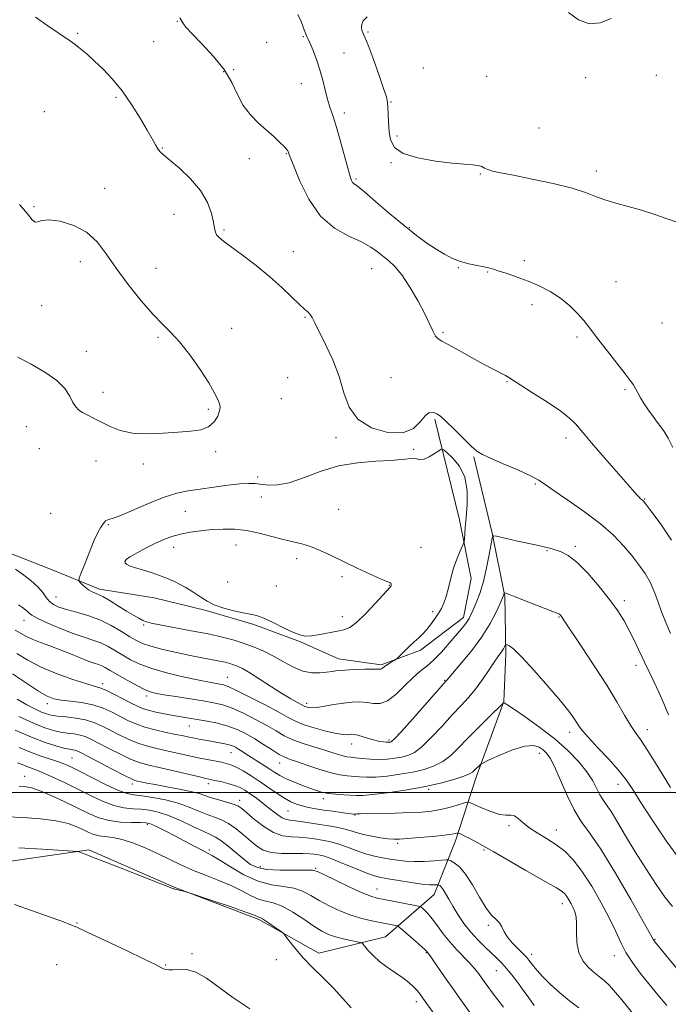
# Model space of a CAD drawing. Extents: x 2054800 to 2057700, y 357300 to 360200.
# Drawn here: x 2056133 to 2056357, y 357927 to 358267 of the extents above; entities that cross this region are included whole.
import ezdxf

# ---------------------------------------------------------------- set-up
doc = ezdxf.new("R2010")
doc.units = 0
doc.header["$MEASUREMENT"] = 0
for name, color, linetype, lineweight in [('32000', 7, 'Continuous', 0), ('DTM HARD BREAKLINE', 7, 'Continuous', 0), ('DTM SPOT ELEVATION', 2, 'Continuous', 13), ('INDEX CONTOUR', 41, 'Continuous', 13), ('INTERMEDIATE CONTOUR', 44, 'Continuous', 0)]:
    doc.layers.add(name, color=color, linetype=linetype, lineweight=lineweight)

msp = doc.modelspace()

# ---------------------------------------------------------------- linework, layer by layer
at = {"layer": '32000', "flags": 128}
msp.add_lwpolyline([(2055000, 358000), (2057500, 358000)], dxfattribs=at)
at = {"layer": 'DTM HARD BREAKLINE'}
for points in [[(2056129.35, 358082.79, 970.67), (2056144.58, 358076.84, 971.53), (2056160.9, 358070.11, 972.39), (2056179.72, 358067.16, 973.49), (2056197.69, 358062.77, 973.78), (2056214.09, 358057.92, 973.68), (2056230.12, 358052, 973.87), (2056243.23, 358046.09, 972.68), (2056257.99, 358044.06, 972.25), (2056271.51, 358049.03, 971.62), (2056286.4, 358060.4, 970.52), (2056289.09, 358073.79, 971.29), (2056285.05, 358094.04, 972.44), (2056276.53, 358128.78, 971.82)], [(2056289.9, 358115.84, 971.85), (2056296.27, 358089.48, 970.08), (2056300.62, 358067.69, 967.88), (2056301.01, 358047.89, 965.63), (2056300.35, 358031.41, 964.05)], [(2055922.09, 358072.27, 948.68), (2055921.9, 358055.18, 948.25), (2055920.73, 358039.94, 947.34), (2055928.56, 358028.46, 947.1), (2055939.91, 358024.49, 946.1), (2055948.41, 358012.9, 945.38), (2055967.03, 358003.59, 945.09), (2055986.31, 358005.76, 944.81), (2056018.43, 358004.1, 945.09), (2056050.63, 357995.94, 944.42), (2056076.58, 357983.86, 944.19), (2056100.33, 357974.42, 944.09), (2056116.68, 357974.26, 944.57), (2056157.21, 357980.14, 946.15), (2056186.58, 357967.3, 946.05), (2056215.78, 357956.11, 945.72), (2056236.44, 357944.47, 946.39), (2056259.45, 357950.15, 948.88), (2056276.25, 357964.79, 953.23), (2056283.59, 357983.29, 957.49), (2056290.71, 358005.21, 961.56), (2056300.35, 358031.41, 964.05)]]:
    msp.add_polyline3d(points, dxfattribs=at)
at = {"layer": 'DTM SPOT ELEVATION'}
for p in [(2056187.74, 358266.1, 973.9), (2056153.35, 358262.03, 972.2), (2056231.14, 358260.84, 975.9), (2056253.44, 358262.41, 978.2), (2056179.58, 358259.12, 973.5), (2056218.52, 358258.85, 975.6), (2056245.16, 358255.18, 976.7), (2056203.69, 358248.8, 973.1), (2056207.13, 358249.43, 974.6), (2056272.51, 358250, 978.5), (2056294.42, 358247.099, 978.94), (2056352.85, 358247.48, 978.7), (2056230.48, 358244.55, 975.4), (2056328.499, 358246.673, 978.759), (2056166.52, 358239.94, 971.7), (2056261.396, 358238.223, 978.115), (2056141.82, 358234.92, 970.6), (2056245.25, 358234.45, 976.4), (2056263.41, 358226.5, 978.3), (2056312.395, 358229.317, 979.085), (2056182.5, 358222.37, 972.1), (2056225.25, 358220.42, 973.9), (2056212.5, 358218.72, 973.2), (2056261.43, 358217.37, 977.9), (2056292.25, 358213.48, 977.9), (2056332.18, 358214.49, 978.4), (2056249.27, 358211.71, 976.2), (2056162.66, 358208.5, 970.6), (2056138.25, 358202.14, 970.1), (2056186.53, 358199.5, 971.1), (2056203.8, 358194.12, 972.2), (2056267.664, 358194.855, 976.134), (2056227.68, 358186.6, 972.7), (2056154.28, 358183.14, 969.5), (2056307.35, 358183.57, 976.4), (2056180.32, 358180.81, 970.7), (2056254.76, 358180.75, 973.1), (2056284.65, 358181.12, 975.9), (2056294.7, 358179.6, 975.9), (2056338.98, 358176.26, 976.9), (2056140.89, 358167.99, 969.6), (2056310.07, 358168.32, 975.5), (2056231.67, 358164, 971.9), (2056354.87, 358162.05, 977.2), (2056206.39, 358160.12, 970.6), (2056279.37, 358158.731, 974.226), (2056181.08, 358157.04, 969.8), (2056325.57, 358157.12, 975.7), (2056156.31, 358152.22, 969.5), (2056225.71, 358143.11, 971.2), (2056261.42, 358143.15, 972.7), (2056301.44, 358141.71, 973.9), (2056162.1, 358138.11, 969.5), (2056342.12, 358138.94, 975.8), (2056223.58, 358135.89, 970.9), (2056198.36, 358132.17, 969.8), (2056135.58, 358126.25, 970.8), (2056242.4, 358122.42, 971.8), (2056321.76, 358122.27, 973.5), (2056140.14, 358118.58, 970.9), (2056269.17, 358118.44, 971.9), (2056159.682, 358114.379, 970.706), (2056200.92, 358117.56, 970.2), (2056175.91, 358113.39, 970.3), (2056215.41, 358108.83, 971.8), (2056311.15, 358106.48, 971.8), (2056216.63, 358101.89, 972.4), (2056348.89, 358101.2, 974.1), (2056243.36, 358097.72, 972.4), (2056144, 358096.36, 970.8), (2056190.458, 358096.996, 973.036), (2056163.878, 358092.355, 972.129), (2056186.4, 358084.558, 974.61), (2056207.966, 358085.365, 974.866), (2056271.78, 358084.61, 973.2), (2056324.96, 358084.91, 970.3), (2056228.877, 358080.629, 974.647), (2056315.22, 358083.44, 969.9), (2056169.803, 358079.85, 974.099), (2056244.535, 358074.468, 974.501), (2056205.025, 358072.602, 974.975), (2056221.801, 358071.203, 974.975), (2056260.832, 358071.435, 974.063), (2056145.88, 358067.38, 970.9), (2056341.84, 358066.18, 970.4), (2056244.59, 358060.613, 974.61), (2056275.72, 358062.38, 972.4), (2056319.27, 358060.55, 967.9), (2056134.77, 358059.43, 967.3), (2056176.05, 358057.8, 971.8), (2056345.83, 358043.87, 969.5), (2056204.9, 358039.65, 968.8), (2056161.94, 358037.57, 964.47), (2056279.92, 358038.64, 968.1), (2056177.17, 358033.24, 965.6), (2056142.87, 358030.63, 961.5), (2056232.31, 358030.7, 970.4), (2056191.79, 358022.91, 963.2), (2056323, 358020.7, 965.5), (2056349.8, 358021.68, 968.6), (2056247.79, 358016.73, 967.4), (2056260.65, 358018.12, 968.3), (2056206.24, 358013.74, 961.2), (2056312.55, 358013.48, 961.34), (2056151.35, 358011.85, 954.97), (2056222.99, 358010.12, 963.3), (2056135.01, 358005.56, 950.64), (2056172.14, 358002.89, 955.55), (2056198.42, 358002.96, 957.5), (2056339.62, 358002.8, 965.4), (2056274.38, 358001.01, 961.77), (2056209.15, 357997.23, 956.5), (2056238.07, 357997.8, 961.5), (2056225.87, 357993.62, 959.1), (2056248.92, 357992.16, 959.9), (2056177.38, 357989.01, 949.75), (2056302.04, 357988.46, 959.7), (2056318.43, 357986.96, 960.57), (2056263.72, 357982.41, 957.7), (2056198.72, 357980.13, 950.35), (2056293.48, 357980.07, 957.8), (2056216.3, 357974.34, 952.6), (2056235.42, 357973.83, 952.17), (2056256.56, 357966.69, 952.8), (2056320.48, 357961.53, 957.42), (2056153.07, 357954.95, 944.1), (2056294.92, 357954.06, 955.7), (2056352.39, 357949.27, 962.1), (2056192.77, 357944.34, 944.2), (2056273.53, 357944.67, 949.9), (2056221.89, 357942.26, 945.5), (2056309.91, 357944.11, 956.5), (2056338.41, 357943.62, 959.39), (2056146.12, 357940.53, 942.9), (2056183.72, 357940.43, 944.1), (2056297.68, 357938.49, 953.1), (2056270.11, 357927.72, 947.5)]:
    msp.add_point(p, dxfattribs=at)
at = {"layer": 'INDEX CONTOUR'}
for points in [[(2056133.302, 358202.955, 970), (2056136.008, 358199.647, 970), (2056137.616, 358197.655, 970), (2056138.6219, 358196.827, 970), (2056139.539, 358196.932, 970), (2056140.9429, 358197.415, 970), (2056143.426, 358197.6449, 970), (2056147.324, 358197.094, 970), (2056151.959, 358195.649, 970), (2056156.401, 358193.302, 970), (2056159.9901, 358190.051, 970), (2056163.152, 358185.922, 970), (2056166.587, 358180.944, 970), (2056170.7651, 358175.285, 970), (2056175.246, 358169.65, 970), (2056179.364, 358164.878, 970), (2056182.658, 358161.488, 970), (2056185.504, 358158.71, 970), (2056188.485, 358155.453, 970), (2056191.978, 358150.976, 970), (2056195.541, 358145.9409, 970), (2056198.524, 358141.362, 970), (2056200.447, 358138.031, 970), (2056201.505, 358135.847, 970), (2056202.064, 358134.489, 970), (2056202.408, 358133.618, 970), (2056202.515, 358132.82, 970), (2056202.281, 358131.664, 970), (2056201.604, 358129.884, 970), (2056200.374, 358127.866, 970), (2056198.481, 358126.161, 970), (2056195.825, 358125.169, 970), (2056192.343, 358124.687, 970), (2056187.982, 358124.359, 970), (2056182.805, 358123.951, 970), (2056177.341, 358123.691, 970), (2056172.234, 358123.928, 970), (2056167.982, 358124.889, 970), (2056164.502, 358126.312, 970), (2056161.563, 358127.813, 970), (2056158.983, 358129.087, 970), (2056156.776, 358130.1411, 970), (2056155.004, 358131.06, 970), (2056153.685, 358131.956, 970), (2056152.654, 358133.051, 970), (2056151.699, 358134.593, 970), (2056150.57, 358136.751, 970), (2056148.8509, 358139.367, 970), (2056146.09, 358142.202, 970), (2056142.041, 358145.037, 970), (2056137.299, 358147.737, 970), (2056132.668, 358150.1839, 970)], [(2056131.909, 358077.067, 970), (2056134.349, 358075.307, 970), (2056137.13, 358073.158, 970), (2056139.609, 358070.952, 970), (2056141.319, 358068.965, 970), (2056142.505, 358067.271, 970), (2056143.595, 358065.8869, 970), (2056144.973, 358064.806, 970), (2056146.869, 358063.918, 970), (2056149.471, 358063.086, 970), (2056152.8771, 358062.171, 970), (2056156.817, 358061.034, 970), (2056160.928, 358059.534, 970), (2056164.873, 358057.613, 970), (2056168.41, 358055.552, 970), (2056171.322, 358053.715, 970), (2056173.556, 358052.363, 970), (2056175.717, 358051.344, 970), (2056178.5739, 358050.4031, 970), (2056182.644, 358049.35, 970), (2056187.425, 358048.256, 970), (2056192.163, 358047.2549, 970), (2056196.237, 358046.453, 970), (2056202.195, 358045.323, 970), (2056204.207, 358044.889, 970), (2056205.777, 358044.482, 970), (2056207.112, 358044.061, 970), (2056208.449, 358043.545, 970), (2056210.168, 358042.695, 970), (2056212.682, 358041.229, 970), (2056216.214, 358039.004, 970), (2056220.224, 358036.428, 970), (2056223.9791, 358034.048, 970), (2056226.894, 358032.291, 970), (2056228.963, 358031.121, 970), (2056231.648, 358029.6829, 970), (2056232.115, 358029.494, 970), (2056232.799, 358029.311, 970), (2056233.947, 358029.221, 970), (2056235.804, 358029.346, 970), (2056238.5, 358029.758, 970), (2056241.703, 358030.317, 970), (2056244.968, 358030.828, 970), (2056247.936, 358031.131, 970), (2056250.593, 358031.1901, 970), (2056253.014, 358030.999, 970), (2056255.293, 358030.655, 970), (2056257.618, 358030.657, 970), (2056260.193, 358031.606, 970), (2056263.137, 358033.864, 970), (2056266.206, 358036.832, 970), (2056269.067, 358039.67, 970), (2056271.498, 358041.785, 970), (2056273.721, 358043.565, 970), (2056276.068, 358045.64, 970), (2056278.752, 358048.436, 970), (2056281.494, 358051.549, 970), (2056285.649, 358056.434, 970), (2056286.846, 358057.876, 970), (2056287.67, 358058.973, 970), (2056288.304, 358060.006, 970), (2056288.923, 358061.25, 970), (2056289.702, 358062.983, 970), (2056290.758, 358065.438, 970), (2056291.99, 358068.683, 970), (2056293.2391, 358072.742, 970), (2056294.363, 358077.485, 970), (2056295.281, 358082.1499, 970), (2056295.932, 358085.82, 970), (2056296.332, 358087.826, 970), (2056296.818, 358088.488, 970), (2056297.806, 358088.372, 970), (2056302.09, 358087.402, 970), (2056305.034, 358086.754, 970), (2056311.202, 358085.429, 970), (2056313.728, 358084.869, 970), (2056315.535, 358084.428, 970), (2056316.919, 358084.043, 970), (2056318.312, 358083.6249, 970), (2056320.093, 358083.015, 970), (2056322.44, 358081.7831, 970), (2056325.48, 358079.424, 970), (2056329.22, 358075.66, 970), (2056333.19, 358071.0911, 970), (2056336.796, 358066.541, 970), (2056339.597, 358062.636, 970), (2056341.746, 358059.215, 970), (2056343.547, 358055.925, 970), (2056345.233, 358052.535, 970), (2056346.747, 358049.326, 970), (2056347.962, 358046.707, 970), (2056348.827, 358044.895, 970), (2056350.571, 358041.331, 970), (2056352.001, 358038.315, 970), (2056353.717, 358034.583, 970), (2056355.459, 358030.621, 970), (2056357.078, 358026.758, 970)], [(2056132.423, 358032.179, 960), (2056135.756, 358030.249, 960), (2056138.582, 358028.781, 960), (2056140.841, 358027.734, 960), (2056142.572, 358027.052, 960), (2056144.221, 358026.621, 960), (2056146.336, 358026.317, 960), (2056149.28, 358026.017, 960), (2056152.694, 358025.62, 960), (2056156.036, 358025.027, 960), (2056158.9139, 358024.159, 960), (2056161.537, 358023.015, 960), (2056164.266, 358021.614, 960), (2056167.365, 358020.008, 960), (2056170.714, 358018.386, 960), (2056174.101, 358016.97, 960), (2056177.373, 358015.915, 960), (2056180.628, 358015.106, 960), (2056184.0271, 358014.364, 960), (2056187.663, 358013.5511, 960), (2056191.363, 358012.713, 960), (2056194.887, 358011.937, 960), (2056198.027, 358011.293, 960), (2056202.885, 358010.3681, 960), (2056204.591, 358010.01, 960), (2056206.156, 358009.525, 960), (2056207.985, 358008.701, 960), (2056210.375, 358007.387, 960), (2056213.198, 358005.669, 960), (2056216.222, 358003.69, 960), (2056219.228, 358001.606, 960), (2056222.071, 357999.62, 960), (2056224.622, 357997.946, 960), (2056226.809, 357996.738, 960), (2056228.79, 357995.909, 960), (2056230.779, 357995.309, 960), (2056232.965, 357994.808, 960), (2056235.425, 357994.355, 960), (2056238.21, 357993.914, 960), (2056241.283, 357993.468, 960), (2056244.24, 357993.059, 960), (2056246.586, 357992.747, 960), (2056248.5969, 357992.505, 960), (2056249.058, 357992.484, 960), (2056249.632, 357992.534, 960), (2056250.782, 357992.586, 960), (2056253.3219, 357992.654, 960), (2056262.825, 357992.849, 960), (2056267.908, 357993, 960), (2056272.023, 357993.213, 960), (2056275.372, 357993.548, 960), (2056278.413, 357994.076, 960), (2056281.459, 357994.822, 960), (2056284.242, 357995.626, 960), (2056286.349, 357996.287, 960), (2056287.573, 357996.619, 960), (2056288.525, 357996.51, 960), (2056290.02, 357995.867, 960), (2056292.6101, 357994.694, 960), (2056295.792, 357993.38, 960), (2056298.799, 357992.415, 960), (2056301.044, 357992.115, 960), (2056302.659, 357992.114, 960), (2056303.959, 357991.875, 960), (2056305.25, 357990.992, 960), (2056306.813, 357989.574, 960), (2056308.922, 357987.861, 960), (2056311.739, 357986.045, 960), (2056314.983, 357984.123, 960), (2056318.261, 357982.042, 960), (2056321.285, 357979.691, 960), (2056324.2, 357976.733, 960), (2056327.257, 357972.77, 960), (2056330.595, 357967.612, 960), (2056333.901, 357961.899, 960), (2056336.752, 357956.475, 960), (2056338.873, 357951.977, 960), (2056340.596, 357948.204, 960), (2056342.4, 357944.743, 960), (2056344.6621, 357941.25, 960), (2056347.341, 357937.654, 960), (2056350.29, 357933.953, 960), (2056353.376, 357930.166, 960), (2056356.519, 357926.4031, 960)], [(2056133.184, 358002.145, 950), (2056134.878, 358002.071, 950), (2056137.041, 358001.663, 950), (2056140.071, 358000.665, 950), (2056144.181, 357998.9291, 950), (2056148.844, 357996.756, 950), (2056157.189, 357992.672, 950), (2056160.64, 357991.218, 950), (2056164.184, 357990.237, 950), (2056168.11, 357989.737, 950), (2056171.938, 357989.572, 950), (2056175, 357989.558, 950), (2056176.863, 357989.519, 950), (2056178.038, 357989.31, 950), (2056179.277, 357988.793, 950), (2056181.177, 357987.866, 950), (2056183.739, 357986.566, 950), (2056186.813, 357984.964, 950), (2056193.478, 357981.417, 950), (2056196.201, 357979.995, 950), (2056198.123, 357979.0361, 950), (2056199.876, 357978.107, 950), (2056202.312, 357976.6321, 950), (2056206.036, 357974.264, 950), (2056210.657, 357971.567, 950), (2056215.539, 357969.331, 950), (2056220.137, 357968.113, 950), (2056224.273, 357967.528, 950), (2056227.859, 357966.955, 950), (2056230.8911, 357965.906, 950), (2056233.683, 357964.423, 950), (2056236.633, 357962.68, 950), (2056240.031, 357960.8511, 950), (2056243.7569, 357959.104, 950), (2056247.5851, 357957.603, 950), (2056251.299, 357956.472, 950), (2056254.718, 357955.658, 950), (2056257.674, 357955.068, 950), (2056262.917, 357954.079, 950), (2056263.582, 357953.913, 950), (2056264.229, 357953.498, 950), (2056265.415, 357952.479, 950), (2056269.922, 357948.508, 950), (2056272.02, 357946.641, 950), (2056273.236, 357945.532, 950), (2056273.749, 357945.034, 950), (2056274.08, 357944.646, 950), (2056274.539, 357944.023, 950), (2056275.576, 357942.545, 950), (2056279.832, 357936.362, 950), (2056282.679, 357932.266, 950), (2056285.688, 357928.002, 950), (2056288.573, 357923.97, 950)]]:
    msp.add_polyline3d(points, dxfattribs=at)
at = {"layer": 'INTERMEDIATE CONTOUR'}
for points in [[(2056138.822, 358267.555, 972), (2056142.982, 358264.542, 972), (2056146.5621, 358262.092, 972), (2056150.855, 358259.223, 972), (2056152.455, 358258.082, 972), (2056154.328, 358256.631, 972), (2056156.568, 358254.761, 972), (2056159.18, 358252.426, 972), (2056162.142, 358249.575, 972), (2056165.345, 358246.149, 972), (2056168.652, 358242.084, 972), (2056171.909, 358237.435, 972), (2056174.881, 358232.728, 972), (2056177.316, 358228.605, 972), (2056179.038, 358225.5611, 972), (2056180.196, 358223.481, 972), (2056181.02, 358222.104, 972), (2056181.786, 358221.119, 972), (2056182.965, 358220.019, 972), (2056185.075, 358218.252, 972), (2056188.393, 358215.424, 972), (2056192.241, 358211.77, 972), (2056195.701, 358207.688, 972), (2056198.061, 358203.571, 972), (2056199.44, 358199.798, 972), (2056200.162, 358196.746, 972), (2056200.537, 358194.67, 972), (2056200.818, 358193.338, 972), (2056201.244, 358192.392, 972), (2056202.071, 358191.475, 972), (2056203.636, 358190.222, 972), (2056210.216, 358185.37, 972), (2056214.887, 358181.803, 972), (2056219.605, 358177.965, 972), (2056223.772, 358174.239, 972), (2056227.202, 358170.952, 972), (2056229.81, 358168.412, 972), (2056231.572, 358166.803, 972), (2056232.705, 358165.804, 972), (2056233.489, 358164.967, 972), (2056234.2079, 358163.847, 972), (2056235.161, 358162.008, 972), (2056238.839, 358154.615, 972), (2056241.31, 358149.237, 972), (2056243.506, 358143.491, 972), (2056245.131, 358137.935, 972), (2056246.93, 358132.932, 972), (2056249.911, 358128.794, 972), (2056254.69, 358125.8149, 972), (2056260.325, 358124.202, 972), (2056265.478, 358124.143, 972), (2056269.129, 358125.6329, 972), (2056271.497, 358127.882, 972), (2056273.117, 358129.904, 972), (2056274.436, 358130.946, 972), (2056275.562, 358131.165, 972), (2056276.516, 358130.95, 972), (2056277.385, 358130.558, 972), (2056278.529, 358129.725, 972), (2056280.372, 358128.058, 972), (2056283.143, 358125.365, 972), (2056286.293, 358122.256, 972), (2056289.077, 358119.543, 972), (2056291.043, 358117.791, 972), (2056292.917, 358116.593, 972), (2056295.721, 358115.295, 972), (2056300.089, 358113.43, 972), (2056305.105, 358111.2759, 972), (2056309.4699, 358109.299, 972), (2056312.327, 358107.779, 972), (2056314.594, 358106.261, 972), (2056317.632, 358104.103, 972), (2056322.3839, 358100.863, 972), (2056328.113, 358096.88, 972), (2056333.664, 358092.689, 972), (2056338.13, 358088.733, 972), (2056341.604, 358085.079, 972), (2056344.429, 358081.705, 972), (2056346.885, 358078.565, 972), (2056349.003, 358075.542, 972), (2056350.751, 358072.496, 972), (2056352.143, 358069.309, 972), (2056353.3651, 358065.937, 972), (2056354.647, 358062.3559, 972), (2056356.159, 358058.584, 972), (2056357.83, 358054.802, 972)], [(2056188.53, 358267.283, 974), (2056189.56, 358265.581, 974), (2056190.66, 358264.135, 974), (2056192.787, 358261.792, 974), (2056196.195, 358258.311, 974), (2056200.186, 358254.034, 974), (2056203.826, 358249.45, 974), (2056206.445, 358244.985, 974), (2056208.427, 358240.817, 974), (2056210.4199, 358237.061, 974), (2056212.908, 358233.797, 974), (2056215.722, 358230.963, 974), (2056221.037, 358226.218, 974), (2056223.091, 358224.318, 974), (2056224.58, 358222.868, 974), (2056225.446, 358221.929, 974), (2056225.852, 358221.367, 974), (2056226.016, 358220.999, 974), (2056226.178, 358220.53, 974), (2056226.6641, 358219.2111, 974), (2056227.821, 358216.179, 974), (2056229.931, 358210.969, 974), (2056233.019, 358204.7069, 974), (2056237.0429, 358198.914, 974), (2056241.845, 358194.758, 974), (2056246.799, 358191.98, 974), (2056251.159, 358189.969, 974), (2056254.381, 358188.21, 974), (2056256.724, 358186.581, 974), (2056260.558, 358183.531, 974), (2056262.655, 358181.554, 974), (2056265.081, 358178.593, 974), (2056267.885, 358174.356, 974), (2056270.718, 358169.515, 974), (2056273.134, 358164.982, 974), (2056274.807, 358161.4891, 974), (2056275.909, 358159.041, 974), (2056276.7299, 358157.4601, 974), (2056277.596, 358156.51, 974), (2056278.957, 358155.706, 974), (2056281.299, 358154.504, 974), (2056284.892, 358152.5371, 974), (2056289.155, 358150.142, 974), (2056293.294, 358147.836, 974), (2056296.659, 358146.03, 974), (2056300.895, 358143.832, 974), (2056302.043, 358143.169, 974), (2056305.9551, 358140.638, 974), (2056310.236, 358137.919, 974), (2056315.324, 358134.643, 974), (2056319.912, 358131.537, 974), (2056322.999, 358129.167, 974), (2056324.8201, 358127.457, 974), (2056325.919, 358126.166, 974), (2056326.848, 358124.989, 974), (2056328.187, 358123.346, 974), (2056330.523, 358120.588, 974), (2056334.175, 358116.369, 974), (2056344.658, 358104.386, 974), (2056346.114, 358102.747, 974), (2056346.938, 358101.867, 974), (2056347.49, 358101.341, 974), (2056348.165, 358100.795, 974), (2056348.465, 358100.49, 974), (2056349.246, 358099.498, 974), (2056351.05, 358097.119, 974), (2056354.193, 358092.864, 974), (2056358.081, 358087.096, 974)], [(2056229.2501, 358268.434, 976), (2056230.394, 358266.005, 976), (2056231.241, 358263.785, 976), (2056231.853, 358262.05, 976), (2056232.317, 358260.927, 976), (2056232.799, 358259.944, 976), (2056233.489, 358258.482, 976), (2056234.51, 358256.083, 976), (2056235.711, 358252.94, 976), (2056236.876, 358249.408, 976), (2056237.842, 358245.815, 976), (2056238.663, 358242.375, 976), (2056239.446, 358239.2701, 976), (2056240.2901, 358236.543, 976), (2056241.271, 358233.665, 976), (2056242.454, 358229.963, 976), (2056243.854, 358225.07, 976), (2056246.469, 358215.392, 976), (2056247.26, 358212.613, 976), (2056247.761, 358211.195, 976), (2056248.158, 358210.547, 976), (2056248.7, 358210.076, 976), (2056249.884, 358209.173, 976), (2056252.271, 358207.2261, 976), (2056256.188, 358203.867, 976), (2056261.015, 358199.707, 976), (2056265.899, 358195.6051, 976), (2056270.156, 358192.243, 976), (2056273.783, 358189.602, 976), (2056276.948, 358187.488, 976), (2056279.818, 358185.737, 976), (2056282.562, 358184.312, 976), (2056285.348, 358183.206, 976), (2056288.264, 358182.399, 976), (2056291.066, 358181.82, 976), (2056293.428, 358181.385, 976), (2056295.175, 358181.004, 976), (2056296.732, 358180.564, 976), (2056298.6761, 358179.944, 976), (2056301.438, 358179.047, 976), (2056304.861, 358177.876, 976), (2056308.643, 358176.453, 976), (2056312.509, 358174.791, 976), (2056316.289, 358172.844, 976), (2056319.844, 358170.553, 976), (2056323.037, 358167.927, 976), (2056325.762, 358165.235, 976), (2056327.919, 358162.8141, 976), (2056329.523, 358160.833, 976), (2056333.097, 358156.095, 976), (2056336.027, 358152.306, 976), (2056342.115, 358144.504, 976), (2056343.926, 358142.128, 976), (2056344.97, 358140.637, 976), (2056345.7, 358139.41, 976), (2056346.5, 358137.937, 976), (2056347.489, 358136.156, 976), (2056348.717, 358134.12, 976), (2056350.195, 358131.91, 976), (2056351.766, 358129.7261, 976), (2056353.23, 358127.794, 976), (2056354.4601, 358126.212, 976), (2056355.6219, 358124.566, 976), (2056356.954, 358122.307, 976), (2056358.616, 358119.057, 976)], [(2056253.132, 358267.637, 978), (2056251.788, 358266.299, 978), (2056251.289, 358264.998, 978), (2056251.181, 358263.937, 978), (2056251.294, 358263.124, 978), (2056251.524, 358262.517, 978), (2056251.829, 358261.94, 978), (2056252.399, 358260.693, 978), (2056253.487, 358257.943, 978), (2056255.211, 358253.251, 978), (2056257.168, 358247.751, 978), (2056258.8259, 358242.97, 978), (2056259.785, 358240.003, 978), (2056260.188, 358238.215, 978), (2056260.312, 358236.539, 978), (2056260.397, 358234.154, 978), (2056260.523, 358231.211, 978), (2056260.735, 358228.107, 978), (2056261.1951, 358225.191, 978), (2056262.545, 358222.623, 978), (2056265.547, 358220.517, 978), (2056270.606, 358218.954, 978), (2056276.694, 358217.882, 978), (2056282.424, 358217.218, 978), (2056286.701, 358216.859, 978), (2056289.596, 358216.645, 978), (2056291.471, 358216.4, 978), (2056292.6931, 358215.993, 978), (2056293.653, 358215.475, 978), (2056294.7489, 358214.943, 978), (2056296.41, 358214.45, 978), (2056299.192, 358213.855, 978), (2056303.6849, 358212.975, 978), (2056310.126, 358211.689, 978), (2056317.352, 358210.139, 978), (2056323.848, 358208.534, 978), (2056328.519, 358207.042, 978), (2056331.952, 358205.688, 978), (2056335.15, 358204.456, 978), (2056338.91, 358203.3149, 978), (2056343.193, 358202.164, 978), (2056347.75, 358200.889, 978), (2056352.33, 358199.429, 978), (2056356.673, 358197.94, 978), (2056363.658, 358195.5729, 978)], [(2056337.364, 358267.151, 978), (2056333.554, 358265.588, 978), (2056329.722, 358265.211, 978), (2056326.038, 358266.621, 978), (2056322.545, 358269.16, 978)], [(2056287.305, 358094.892, 972), (2056287.63, 358099.343, 972), (2056287.612, 358104.228, 972), (2056286.802, 358108.846, 972), (2056284.953, 358112.614, 972), (2056282.633, 358115.427, 972), (2056280.614, 358117.295, 972), (2056279.438, 358118.25, 972), (2056278.723, 358118.407, 972), (2056277.855, 358117.899, 972), (2056276.391, 358116.909, 972), (2056274.571, 358115.813, 972), (2056272.803, 358115.036, 972), (2056271.386, 358114.869, 972), (2056270.18, 358115.069, 972), (2056268.934, 358115.261, 972), (2056267.355, 358115.162, 972), (2056264.993, 358114.859, 972), (2056261.354, 358114.535, 972), (2056256.146, 358114.275, 972), (2056249.88, 358113.79, 972), (2056243.269, 358112.695, 972), (2056236.941, 358110.789, 972), (2056231.193, 358108.6069, 972), (2056226.241, 358106.868, 972), (2056222.233, 358106.1, 972), (2056219.063, 358106.0691, 972), (2056214.478, 358106.5831, 972), (2056212.257, 358106.638, 972), (2056209.264, 358106.448, 972), (2056205.0979, 358105.981, 972), (2056200.283, 358105.348, 972), (2056195.573, 358104.692, 972), (2056191.486, 358104.078, 972), (2056187.57, 358103.247, 972), (2056183.134, 358101.86, 972), (2056177.788, 358099.745, 972), (2056167.892, 358095.485, 972), (2056165.253, 358094.484, 972), (2056164.009, 358094.137, 972), (2056163.444, 358093.998, 972), (2056162.961, 358093.698, 972), (2056162.429, 358093.162, 972), (2056161.836, 358092.39, 972), (2056161.148, 358091.321, 972), (2056160.263, 358089.645, 972), (2056159.056, 358086.993, 972), (2056157.489, 358083.229, 972), (2056155.856, 358079.154, 972), (2056154.536, 358075.804, 972), (2056153.828, 358073.922, 972), (2056153.709, 358073.074, 972), (2056154.077, 358072.5341, 972), (2056154.83, 358071.738, 972), (2056155.859, 358070.77, 972), (2056157.054, 358069.875, 972), (2056158.358, 358069.207, 972), (2056159.922, 358068.542, 972), (2056161.948, 358067.566, 972), (2056164.54, 358066.072, 972), (2056167.413, 358064.288, 972), (2056170.182, 358062.551, 972), (2056172.531, 358061.138, 972), (2056174.412, 358060.072, 972), (2056175.848, 358059.318, 972), (2056177.005, 358058.808, 972), (2056178.63, 358058.3619, 972), (2056181.616, 358057.77, 972), (2056192.487, 358055.797, 972), (2056198.372, 358054.66, 972), (2056203.254, 358053.585, 972), (2056207.265, 358052.53, 972), (2056210.798, 358051.412, 972), (2056214.189, 358050.1541, 972), (2056217.545, 358048.697, 972), (2056220.916, 358046.989, 972), (2056224.33, 358045.051, 972), (2056227.72, 358043.203, 972), (2056230.999, 358041.838, 972), (2056234.072, 358041.2369, 972), (2056236.833, 358041.214, 972), (2056239.168, 358041.472, 972), (2056241.077, 358041.758, 972), (2056242.99, 358042.015, 972), (2056245.451, 358042.231, 972), (2056248.77, 358042.3961, 972), (2056252.336, 358042.506, 972), (2056255.305, 358042.555, 972), (2056257.059, 358042.555, 972), (2056257.87, 358042.569, 972), (2056258.235, 358042.676, 972), (2056258.583, 358042.939, 972), (2056259.072, 358043.353, 972), (2056259.793, 358043.897, 972), (2056260.777, 358044.534, 972), (2056261.825, 358045.159, 972), (2056262.681, 358045.649, 972), (2056263.195, 358045.9591, 972), (2056263.651, 358046.338, 972), (2056267.587, 358050.223, 972), (2056269.385, 358051.938, 972), (2056270.953, 358053.371, 972), (2056272.342, 358054.674, 972), (2056273.681, 358056.102, 972), (2056275.062, 358057.832, 972), (2056276.427, 358059.745, 972), (2056277.678, 358061.643, 972), (2056278.745, 358063.418, 972), (2056279.657, 358065.304, 972), (2056280.467, 358067.623, 972), (2056281.234, 358070.583, 972), (2056282.037, 358073.94, 972), (2056282.959, 358077.339, 972), (2056284.035, 358080.446, 972), (2056285.099, 358083.029, 972), (2056286.405, 358085.916, 972), (2056286.598, 358086.58, 972), (2056286.687, 358087.442, 972), (2056287.012, 358091.437, 972), (2056287.305, 358094.892, 972)], [(2056171.3621, 358081.279, 974), (2056169.997, 358080.316, 974), (2056169.545, 358079.698, 974), (2056169.678, 358079.235, 974), (2056170.169, 358078.764, 974), (2056171.176, 358078.225, 974), (2056172.952, 358077.586, 974), (2056175.6559, 358076.802, 974), (2056179.066, 358075.787, 974), (2056182.86, 358074.444, 974), (2056186.723, 358072.73, 974), (2056190.348, 358070.828, 974), (2056193.432, 358068.974, 974), (2056195.822, 358067.356, 974), (2056197.964, 358065.964, 974), (2056200.451, 358064.736, 974), (2056203.675, 358063.632, 974), (2056207.205, 358062.697, 974), (2056210.406, 358061.996, 974), (2056212.86, 358061.525, 974), (2056215.005, 358061.008, 974), (2056217.495, 358060.103, 974), (2056220.762, 358058.6, 974), (2056224.34, 358056.839, 974), (2056227.537, 358055.292, 974), (2056229.889, 358054.337, 974), (2056231.823, 358053.961, 974), (2056233.992, 358054.056, 974), (2056236.8421, 358054.497, 974), (2056242.893, 358055.656, 974), (2056245.137, 358056.104, 974), (2056247.143, 358056.9, 974), (2056249.518, 358058.641, 974), (2056252.638, 358061.649, 974), (2056255.953, 358065.172, 974), (2056261.199, 358070.935, 974), (2056261.297, 358071.066, 974), (2056261.387, 358071.27, 974), (2056261.461, 358071.572, 974), (2056261.469, 358071.906, 974), (2056261.348, 358072.185, 974), (2056260.971, 358072.392, 974), (2056259.933, 358072.784, 974), (2056257.761, 358073.689, 974), (2056254.18, 358075.3181, 974), (2056249.703, 358077.431, 974), (2056240.773, 358081.731, 974), (2056236.986, 358083.478, 974), (2056233.632, 358084.827, 974), (2056230.614, 358085.756, 974), (2056227.61, 358086.483, 974), (2056224.243, 358087.2871, 974), (2056220.26, 358088.353, 974), (2056215.897, 358089.483, 974), (2056211.511, 358090.382, 974), (2056207.379, 358090.828, 974), (2056203.4569, 358090.881, 974), (2056199.617, 358090.67, 974), (2056195.788, 358090.305, 974), (2056192.1, 358089.798, 974), (2056188.739, 358089.143, 974), (2056185.803, 358088.322, 974), (2056183.051, 358087.281, 974), (2056180.155, 358085.959, 974), (2056176.936, 358084.3531, 974), (2056173.815, 358082.695, 974), (2056171.3621, 358081.279, 974)], [(2056132.964, 358064.706, 968), (2056134.345, 358063.755, 968), (2056135.343, 358063.015, 968), (2056136.025, 358062.417, 968), (2056136.56, 358061.862, 968), (2056137.5111, 358061.143, 968), (2056139.54, 358060.025, 968), (2056143.053, 358058.379, 968), (2056147.435, 358056.503, 968), (2056151.8171, 358054.798, 968), (2056155.5141, 358053.553, 968), (2056158.59, 358052.583, 968), (2056161.294, 358051.59, 968), (2056163.847, 358050.344, 968), (2056166.345, 358048.891, 968), (2056168.8591, 358047.345, 968), (2056171.521, 358045.799, 968), (2056174.7271, 358044.263, 968), (2056178.941, 358042.725, 968), (2056184.367, 358041.198, 968), (2056190.174, 358039.806, 968), (2056195.272, 358038.6991, 968), (2056198.837, 358037.98, 968), (2056201.09, 358037.568, 968), (2056202.52, 358037.334, 968), (2056203.662, 358037.105, 968), (2056205.262, 358036.5281, 968), (2056208.117, 358035.204, 968), (2056212.671, 358032.915, 968), (2056217.97, 358030.1621, 968), (2056222.706, 358027.628, 968), (2056225.969, 358025.822, 968), (2056228.426, 358024.554, 968), (2056231.1401, 358023.462, 968), (2056234.845, 358022.283, 968), (2056238.9489, 358021.155, 968), (2056242.535, 358020.318, 968), (2056244.909, 358019.937, 968), (2056246.293, 358019.89, 968), (2056247.139, 358019.983, 968), (2056247.86, 358020.041, 968), (2056248.727, 358019.97, 968), (2056249.974, 358019.695, 968), (2056251.741, 358019.182, 968), (2056253.79, 358018.558, 968), (2056255.789, 358017.988, 968), (2056257.465, 358017.604, 968), (2056258.781, 358017.39, 968), (2056259.761, 358017.294, 968), (2056260.44, 358017.27, 968), (2056260.897, 358017.294, 968), (2056261.224, 358017.346, 968), (2056261.607, 358017.534, 968), (2056262.609, 358018.481, 968), (2056264.886, 358020.941, 968), (2056268.769, 358025.288, 968), (2056280.426, 358038.498, 968), (2056280.62, 358038.746, 968), (2056281.29, 358039.542, 968), (2056285.747, 358044.695, 968), (2056289.272, 358048.987, 968), (2056292.7439, 358053.698, 968), (2056295.557, 358058.267, 968), (2056297.628, 358062.246, 968), (2056299.006, 358065.215, 968), (2056300.095, 358067.664, 968), (2056300.2021, 358067.976, 968), (2056300.266, 358068.244, 968), (2056300.381, 358068.829, 968), (2056300.436, 358068.86, 968), (2056300.567, 358068.836, 968), (2056300.907, 358068.741, 968), (2056301.94, 358068.379, 968), (2056304.233, 358067.513, 968), (2056308.055, 358066.027, 968), (2056318.369, 358061.983, 968), (2056319.266, 358061.618, 968), (2056319.545, 358061.455, 968), (2056319.741, 358061.266, 968), (2056319.957, 358061.011, 968), (2056320.188, 358060.696, 968), (2056321.448, 358058.788, 968), (2056327.0901, 358050.326, 968), (2056331.475, 358043.6729, 968), (2056335.77, 358036.954, 968), (2056339.248, 358031.207, 968), (2056341.909, 358026.63, 968), (2056343.935, 358023.214, 968), (2056345.58, 358020.745, 968), (2056347.377, 358018.205, 968), (2056349.929, 358014.373, 968), (2056353.591, 358008.496, 968), (2056357.732, 358001.676, 968)], [(2056131.711, 358056.038, 966), (2056135.419, 358053.961, 966), (2056137.634, 358052.883, 966), (2056140.453, 358051.745, 966), (2056143.745, 358050.524, 966), (2056147.285, 358049.199, 966), (2056150.839, 358047.781, 966), (2056154.139, 358046.4249, 966), (2056156.911, 358045.316, 966), (2056158.965, 358044.58, 966), (2056160.464, 358044.087, 966), (2056161.66, 358043.647, 966), (2056162.82, 358043.0761, 966), (2056164.281, 358042.231, 966), (2056166.396, 358040.975, 966), (2056169.35, 358039.266, 966), (2056172.6551, 358037.4221, 966), (2056175.652, 358035.855, 966), (2056177.936, 358034.857, 966), (2056180.103, 358034.243, 966), (2056182.998, 358033.712, 966), (2056187.173, 358033.033, 966), (2056196.568, 358031.544, 966), (2056200.214, 358030.927, 966), (2056203.344, 358030.193, 966), (2056206.627, 358029.048, 966), (2056210.527, 358027.304, 966), (2056214.688, 358025.197, 966), (2056218.549, 358023.0679, 966), (2056221.727, 358021.19, 966), (2056224.557, 358019.5691, 966), (2056227.55, 358018.141, 966), (2056231.0571, 358016.854, 966), (2056234.7701, 358015.699, 966), (2056238.217, 358014.679, 966), (2056241.026, 358013.802, 966), (2056243.209, 358013.096, 966), (2056244.876, 358012.595, 966), (2056246.185, 358012.306, 966), (2056247.481, 358012.137, 966), (2056249.154, 358011.971, 966), (2056251.4801, 358011.729, 966), (2056254.2669, 358011.492, 966), (2056257.207, 358011.381, 966), (2056260.0359, 358011.485, 966), (2056262.665, 358011.773, 966), (2056265.048, 358012.183, 966), (2056267.207, 358012.738, 966), (2056269.433, 358013.798, 966), (2056272.084, 358015.81, 966), (2056275.382, 358019.021, 966), (2056279.005, 358022.897, 966), (2056282.493, 358026.705, 966), (2056285.498, 358029.907, 966), (2056288.114, 358032.747, 966), (2056290.548, 358035.662, 966), (2056292.937, 358038.933, 966), (2056295.1451, 358042.204, 966), (2056296.97, 358044.958, 966), (2056298.268, 358046.823, 966), (2056299.736, 358048.833, 966), (2056300.195, 358049.591, 966), (2056300.541, 358050.262, 966), (2056300.772, 358050.761, 966), (2056300.913, 358051.025, 966), (2056301.09, 358051.073, 966), (2056301.453, 358050.947, 966), (2056302.203, 358050.568, 966), (2056303.742, 358049.368, 966), (2056306.519, 358046.66, 966), (2056310.725, 358042.09, 966), (2056315.517, 358036.632, 966), (2056319.789, 358031.593, 966), (2056322.699, 358027.984, 966), (2056324.447, 358025.626, 966), (2056325.493, 358024.041, 966), (2056326.315, 358022.743, 966), (2056327.449, 358021.206, 966), (2056329.445, 358018.895, 966), (2056332.621, 358015.49, 966), (2056336.347, 358011.528, 966), (2056339.757, 358007.762, 966), (2056342.28, 358004.636, 966), (2056344.52, 358001.372, 966), (2056347.373, 357996.883, 966), (2056351.457, 357990.511, 966), (2056356.27, 357983.321, 966), (2056361.028, 357976.806, 966)], [(2056132.293, 358047.93, 964), (2056136.126, 358045.636, 964), (2056140.785, 358043.233, 964), (2056146.205, 358040.949, 964), (2056151.618, 358038.985, 964), (2056156.081, 358037.538, 964), (2056158.969, 358036.692, 964), (2056160.942, 358036.094, 964), (2056162.978, 358035.28, 964), (2056165.781, 358033.933, 964), (2056168.952, 358032.305, 964), (2056171.82, 358030.798, 964), (2056173.925, 358029.711, 964), (2056175.655, 358028.953, 964), (2056177.6129, 358028.334, 964), (2056180.23, 358027.708, 964), (2056183.259, 358027.085, 964), (2056186.283, 358026.52, 964), (2056189.011, 358026.046, 964), (2056194.552, 358025.141, 964), (2056197.932, 358024.567, 964), (2056201.571, 358023.835, 964), (2056205.137, 358022.891, 964), (2056208.383, 358021.693, 964), (2056211.407, 358020.231, 964), (2056214.392, 358018.507, 964), (2056217.444, 358016.57, 964), (2056220.355, 358014.674, 964), (2056222.839, 358013.124, 964), (2056224.769, 358012.11, 964), (2056226.655, 358011.361, 964), (2056229.166, 358010.494, 964), (2056232.7329, 358009.248, 964), (2056236.835, 358007.859, 964), (2056240.713, 358006.6871, 964), (2056243.791, 358005.998, 964), (2056246.221, 358005.674, 964), (2056250.482, 358005.329, 964), (2056252.962, 358005.219, 964), (2056256.096, 358005.2951, 964), (2056260.06, 358005.649, 964), (2056264.487, 358006.246, 964), (2056268.873, 358007.021, 964), (2056272.807, 358007.943, 964), (2056276.257, 358009.115, 964), (2056279.2811, 358010.678, 964), (2056281.992, 358012.752, 964), (2056284.705, 358015.379, 964), (2056287.787, 358018.583, 964), (2056291.419, 358022.268, 964), (2056295.041, 358025.865, 964), (2056300.094, 358030.812, 964), (2056300.226, 358030.916, 964), (2056300.429, 358030.877, 964), (2056301.339, 358030.365, 964), (2056303.615, 358028.883, 964), (2056307.648, 358026.109, 964), (2056312.75, 358022.41, 964), (2056317.965, 358018.325, 964), (2056322.492, 358014.3141, 964), (2056326.166, 358010.527, 964), (2056328.975, 358007.039, 964), (2056330.959, 358003.924, 964), (2056332.3451, 358001.265, 964), (2056333.41, 357999.1459, 964), (2056334.423, 357997.524, 964), (2056335.627, 357995.844, 964), (2056337.261, 357993.423, 964), (2056339.504, 357989.748, 964), (2056342.317, 357984.994, 964), (2056345.604, 357979.503, 964), (2056349.217, 357973.6821, 964), (2056352.805, 357968.171, 964), (2056355.964, 357963.674, 964), (2056358.435, 357960.634, 964)], [(2056130.876, 358040.907, 962), (2056135.623, 358037.719, 962), (2056139.85, 358034.956, 962), (2056142.843, 358033.223, 962), (2056145.146, 358032.324, 962), (2056147.613, 358031.865, 962), (2056150.879, 358031.488, 962), (2056154.6841, 358030.994, 962), (2056158.542, 358030.221, 962), (2056162.061, 358029.066, 962), (2056165.209, 358027.663, 962), (2056170.6661, 358024.855, 962), (2056173.356, 358023.636, 962), (2056176.434, 358022.54, 962), (2056180.076, 358021.562, 962), (2056183.863, 358020.718, 962), (2056187.231, 358020.026, 962), (2056189.7799, 358019.491, 962), (2056191.776, 358019.061, 962), (2056193.652, 358018.67, 962), (2056195.739, 358018.266, 962), (2056197.972, 358017.858, 962), (2056202.239, 358017.11, 962), (2056204.05, 358016.768, 962), (2056205.56, 358016.415, 962), (2056206.753, 358016.025, 962), (2056207.769, 358015.551, 962), (2056208.791, 358014.948, 962), (2056209.985, 358014.173, 962), (2056211.438, 358013.211, 962), (2056213.222, 358012.052, 962), (2056217.585, 358009.315, 962), (2056219.646, 358007.9989, 962), (2056221.356, 358006.87, 962), (2056222.996, 358005.85, 962), (2056224.958, 358004.822, 962), (2056227.503, 358003.7049, 962), (2056230.342, 358002.576, 962), (2056233.05, 358001.551, 962), (2056235.3349, 358000.723, 962), (2056237.424, 358000.094, 962), (2056239.6771, 357999.646, 962), (2056242.322, 357999.354, 962), (2056245.077, 357999.169, 962), (2056249.484, 357998.9291, 962), (2056251.658, 357998.945, 962), (2056254.985, 357999.209, 962), (2056260.0841, 357999.812, 962), (2056266.309, 358000.719, 962), (2056272.698, 358001.859, 962), (2056278.408, 358003.147, 962), (2056283.08, 358004.432, 962), (2056286.478, 358005.547, 962), (2056288.495, 358006.378, 962), (2056289.547, 358007.02, 962), (2056290.183, 358007.621, 962), (2056292.009, 358009.443, 962), (2056292.399, 358009.772, 962), (2056293.246, 358010.22, 962), (2056295.274, 358011.174, 962), (2056298.906, 358012.835, 962), (2056303.344, 358014.673, 962), (2056307.489, 358015.975, 962), (2056310.491, 358016.221, 962), (2056312.494, 358015.647, 962), (2056313.894, 358014.682, 962), (2056315.06, 358013.575, 962), (2056316.272, 358011.856, 962), (2056317.786, 358008.875, 962), (2056322.101, 357998.916, 962), (2056324.538, 357993.926, 962), (2056326.992, 357989.999, 962), (2056329.871, 357986.001, 962), (2056333.712, 357980.341, 962), (2056338.755, 357972.094, 962), (2056344.052, 357962.985, 962), (2056348.362, 357955.401, 962), (2056351.914, 357949.054, 962), (2056352.1231, 357948.765, 962), (2056352.96, 357947.732, 962), (2056366.415, 357931.3769, 962)], [(2056133.026, 358026.204, 958), (2056138.136, 358023.873, 958), (2056142.045, 358022.2889, 958), (2056144.986, 358021.348, 958), (2056147.454, 358020.81, 958), (2056149.8441, 358020.457, 958), (2056152.127, 358020.154, 958), (2056154.1729, 358019.787, 958), (2056155.956, 358019.238, 958), (2056157.889, 358018.365, 958), (2056160.489, 358017.022, 958), (2056164.063, 358015.161, 958), (2056168.073, 358013.137, 958), (2056171.768, 358011.401, 958), (2056174.67, 358010.267, 958), (2056177.393, 358009.494, 958), (2056185.5, 358007.62, 958), (2056194.877, 358005.426, 958), (2056197.551, 358004.814, 958), (2056200.661, 358004.146, 958), (2056202.713, 358003.694, 958), (2056205.115, 358003.103, 958), (2056207.427, 358002.414, 958), (2056209.329, 358001.65, 958), (2056210.975, 358000.7549, 958), (2056212.638, 357999.657, 958), (2056214.523, 357998.309, 958), (2056216.558, 357996.781, 958), (2056218.606, 357995.17, 958), (2056220.544, 357993.588, 958), (2056222.311, 357992.197, 958), (2056223.8639, 357991.176, 958), (2056225.222, 357990.629, 958), (2056226.65, 357990.38, 958), (2056228.478, 357990.18, 958), (2056230.932, 357989.837, 958), (2056236.882, 357988.894, 958), (2056239.841, 357988.442, 958), (2056242.596, 357987.985, 958), (2056245.075, 357987.462, 958), (2056247.266, 357986.832, 958), (2056249.423, 357986.142, 958), (2056251.86, 357985.462, 958), (2056254.76, 357984.854, 958), (2056257.764, 357984.36, 958), (2056260.38, 357984.014, 958), (2056262.3381, 357983.8441, 958), (2056264.272, 357983.855, 958), (2056267.036, 357984.044, 958), (2056271.152, 357984.3929, 958), (2056275.8009, 357984.822, 958), (2056279.826, 357985.237, 958), (2056282.353, 357985.561, 958), (2056283.622, 357985.788, 958), (2056284.4049, 357985.996, 958), (2056284.636, 357985.956, 958), (2056285.043, 357985.778, 958), (2056285.79, 357985.43, 958), (2056286.903, 357984.894, 958), (2056288.376, 357984.154, 958), (2056290.274, 357983.153, 958), (2056292.957, 357981.671, 958), (2056296.86, 357979.446, 958), (2056307.901, 357973.029, 958), (2056312.94, 357970.115, 958), (2056316.367, 357968.175, 958), (2056318.434, 357967.023, 958), (2056319.678, 357966.293, 958), (2056320.571, 357965.658, 958), (2056321.3051, 357964.953, 958), (2056322.004, 357964.057, 958), (2056322.757, 357962.888, 958), (2056323.524, 357961.537, 958), (2056324.228, 357960.138, 958), (2056324.8, 357958.744, 958), (2056325.192, 357957.086, 958), (2056325.362, 357954.816, 958), (2056325.342, 357951.73, 958), (2056325.459, 357948.209, 958), (2056326.118, 357944.777, 958), (2056327.578, 357941.865, 958), (2056329.537, 357939.527, 958), (2056331.547, 357937.723, 958), (2056333.284, 357936.344, 958), (2056334.911, 357935.017, 958), (2056336.711, 357933.298, 958), (2056338.848, 357930.925, 958), (2056341.003, 357928.351, 958), (2056348.687, 357918.768, 958)], [(2056131.751, 358021.504, 956), (2056137.362, 358019.067, 956), (2056142.091, 358017.247, 956), (2056145.822, 358016.04, 956), (2056148.573, 358015.303, 956), (2056150.407, 358014.897, 956), (2056152.309, 358014.548, 956), (2056152.999, 358014.318, 956), (2056154.241, 358013.716, 956), (2056165.432, 358007.887, 956), (2056169.435, 358005.831, 956), (2056171.832, 358004.651, 956), (2056173.074, 358004.138, 956), (2056173.959, 358003.904, 956), (2056175.198, 358003.623, 956), (2056177.148, 358003.214, 956), (2056180.077, 358002.659, 956), (2056184.066, 358001.954, 956), (2056188.443, 358001.16, 956), (2056192.346, 358000.353, 956), (2056195.168, 357999.589, 956), (2056199.43, 357998.13, 956), (2056201.987, 357997.3871, 956), (2056204.666, 357996.654, 956), (2056206.96, 357995.971, 956), (2056208.551, 357995.312, 956), (2056209.897, 357994.404, 956), (2056214.266, 357990.6571, 956), (2056217.499, 357988.168, 956), (2056220.905, 357986.127, 956), (2056224.117, 357985.035, 956), (2056227.06, 357984.645, 956), (2056229.73, 357984.527, 956), (2056232.137, 357984.332, 956), (2056234.333, 357984.044, 956), (2056238.37, 357983.409, 956), (2056240.504, 357982.97, 956), (2056243.0101, 357982.248, 956), (2056246.0271, 357981.156, 956), (2056249.338, 357979.9, 956), (2056252.635, 357978.758, 956), (2056255.6751, 357977.939, 956), (2056258.469, 357977.381, 956), (2056261.091, 357976.95, 956), (2056263.642, 357976.553, 956), (2056266.325, 357976.241, 956), (2056269.367, 357976.1021, 956), (2056272.848, 357976.189, 956), (2056276.257, 357976.409, 956), (2056278.9331, 357976.634, 956), (2056280.439, 357976.747, 956), (2056281.225, 357976.676, 956), (2056281.968, 357976.358, 956), (2056283.208, 357975.677, 956), (2056284.954, 357974.29, 956), (2056287.085, 357971.8, 956), (2056289.4619, 357968.045, 956), (2056291.889, 357963.802, 956), (2056294.155, 357960.086, 956), (2056296.082, 357957.64, 956), (2056297.63, 357956.123, 956), (2056298.795, 357954.926, 956), (2056299.633, 357953.543, 956), (2056300.448, 357951.891, 956), (2056301.609, 357949.994, 956), (2056303.342, 357947.914, 956), (2056305.314, 357945.886, 956), (2056307.052, 357944.183, 956), (2056308.214, 357942.984, 956), (2056308.9721, 357942.088, 956), (2056310.478, 357940.047, 956), (2056311.745, 357938.493, 956), (2056313.652, 357936.422, 956), (2056316.322, 357933.8, 956), (2056319.5169, 357930.907, 956), (2056322.903, 357928.099, 956), (2056326.187, 357925.647, 956)], [(2056133.095, 358015.502, 954), (2056137.03, 358013.874, 954), (2056140.699, 358012.528, 954), (2056146.699, 358010.574, 954), (2056148.914, 358009.743, 954), (2056151.183, 358008.707, 954), (2056154.224, 358007.172, 954), (2056158.4641, 358004.992, 954), (2056163.184, 358002.627, 954), (2056167.375, 358000.683, 954), (2056170.354, 357999.594, 954), (2056172.736, 357999.097, 954), (2056175.46, 357998.754, 954), (2056179.2, 357998.199, 954), (2056183.5799, 357997.368, 954), (2056187.963, 357996.268, 954), (2056191.831, 357994.939, 954), (2056195.152, 357993.562, 954), (2056198.016, 357992.346, 954), (2056200.533, 357991.411, 954), (2056202.898, 357990.495, 954), (2056205.323, 357989.243, 954), (2056207.948, 357987.42, 954), (2056210.6, 357985.273, 954), (2056213.034, 357983.167, 954), (2056215.13, 357981.411, 954), (2056217.282, 357980.098, 954), (2056220.013, 357979.264, 954), (2056223.625, 357978.902, 954), (2056227.546, 357978.843, 954), (2056230.982, 357978.875, 954), (2056233.342, 357978.828, 954), (2056234.8371, 357978.708, 954), (2056235.879, 357978.559, 954), (2056236.9, 357978.377, 954), (2056238.412, 357977.955, 954), (2056240.945, 357977.034, 954), (2056244.773, 357975.483, 954), (2056249.132, 357973.676, 954), (2056253.001, 357972.115, 954), (2056255.69, 357971.161, 954), (2056257.843, 357970.621, 954), (2056260.436, 357970.163, 954), (2056264.126, 357969.542, 954), (2056268.304, 357968.865, 954), (2056272.043, 357968.329, 954), (2056274.625, 357968.075, 954), (2056276.167, 357968.034, 954), (2056277.414, 357968.1139, 954), (2056277.633, 357968.094, 954), (2056277.839, 357968.006, 954), (2056278.188, 357967.808, 954), (2056278.704, 357967.362, 954), (2056279.377, 357966.506, 954), (2056280.214, 357965.111, 954), (2056281.287, 357963.178, 954), (2056282.6809, 357960.742, 954), (2056284.454, 357957.874, 954), (2056286.553, 357954.795, 954), (2056288.899, 357951.759, 954), (2056291.392, 357948.987, 954), (2056293.851, 357946.547, 954), (2056297.942, 357942.726, 954), (2056299.5891, 357941.086, 954), (2056301.231, 357939.254, 954), (2056303.033, 357937.015, 954), (2056304.965, 357934.458, 954), (2056306.947, 357931.747, 954), (2056308.897, 357929.033, 954), (2056310.721, 357926.417, 954)], [(2056132.601, 358010.213, 952), (2056134.235, 358009.584, 952), (2056135.828, 358008.9251, 952), (2056139.199, 358007.675, 952), (2056141.648, 358006.669, 952), (2056144.982, 358005.155, 952), (2056148.985, 358003.236, 952), (2056153.323, 358001.0869, 952), (2056157.689, 357998.899, 952), (2056161.895, 357996.931, 952), (2056165.779, 357995.46, 952), (2056169.232, 357994.666, 952), (2056172.337, 357994.335, 952), (2056175.23, 357994.1559, 952), (2056178.07, 357993.8401, 952), (2056181.117, 357993.184, 952), (2056184.6589, 357992.005, 952), (2056188.813, 357990.237, 952), (2056193.033, 357988.258, 952), (2056196.602, 357986.562, 952), (2056199.044, 357985.466, 952), (2056200.843, 357984.585, 952), (2056202.723, 357983.359, 952), (2056205.206, 357981.406, 952), (2056210.703, 357976.834, 952), (2056212.977, 357975.144, 952), (2056215.365, 357974.015, 952), (2056218.589, 357973.375, 952), (2056223.0501, 357973.133, 952), (2056227.879, 357973.132, 952), (2056231.886, 357973.195, 952), (2056234.303, 357973.128, 952), (2056236.0471, 357972.665, 952), (2056238.459, 357971.524, 952), (2056242.4451, 357969.575, 952), (2056247.195, 357967.297, 952), (2056251.466, 357965.325, 952), (2056254.387, 357964.12, 952), (2056256.576, 357963.466, 952), (2056259.025, 357962.971, 952), (2056269.108, 357961.094, 952), (2056270.814, 357960.762, 952), (2056271.596, 357960.504, 952), (2056272.124, 357960.102, 952), (2056272.947, 357959.353, 952), (2056274.133, 357958.139, 952), (2056275.626, 357956.3591, 952), (2056277.381, 357953.977, 952), (2056279.381, 357951.2191, 952), (2056281.62, 357948.375, 952), (2056284.046, 357945.695, 952), (2056288.509, 357941.15, 952), (2056290.086, 357939.356, 952), (2056291.298, 357937.78, 952), (2056293.461, 357934.723, 952), (2056294.736, 357932.9699, 952), (2056296.2909, 357930.893, 952), (2056300.131, 357925.8891, 952)], [(2056128.851, 357991.5861, 948), (2056134.502, 357991.38, 948), (2056140.474, 357990.9221, 948), (2056145.878, 357990.199, 948), (2056150.032, 357989.227, 948), (2056153.075, 357988.131, 948), (2056155.356, 357987.066, 948), (2056157.205, 357986.162, 948), (2056158.897, 357985.464, 948), (2056160.692, 357984.993, 948), (2056165.452, 357984.387, 948), (2056168.697, 357983.692, 948), (2056172.603, 357982.417, 948), (2056176.8661, 357980.706, 948), (2056181.098, 357978.797, 948), (2056188.854, 357975.017, 948), (2056192.909, 357973.192, 948), (2056197.386, 357971.41, 948), (2056201.98, 357969.638, 948), (2056206.259, 357967.837, 948), (2056209.894, 357966.017, 948), (2056212.964, 357964.373, 948), (2056215.652, 357963.153, 948), (2056218.161, 357962.461, 948), (2056220.784, 357961.845, 948), (2056223.833, 357960.716, 948), (2056227.479, 357958.685, 948), (2056231.319, 357956.181, 948), (2056234.807, 357953.836, 948), (2056237.563, 357952.139, 948), (2056239.886, 357950.995, 948), (2056242.241, 357950.166, 948), (2056244.929, 357949.461, 948), (2056247.586, 357948.877, 948), (2056249.681, 357948.461, 948), (2056250.8671, 357948.195, 948), (2056251.528, 357947.823, 948), (2056252.231, 357947.024, 948), (2056253.438, 357945.582, 948), (2056255.199, 357943.684, 948), (2056257.457, 357941.62, 948), (2056260.112, 357939.6329, 948), (2056262.88, 357937.765, 948), (2056265.435, 357936.012, 948), (2056267.514, 357934.376, 948), (2056269.128, 357932.889, 948), (2056270.352, 357931.589, 948), (2056271.315, 357930.427, 948), (2056272.362, 357929.012, 948), (2056276.147, 357923.691, 948)], [(2056132.976, 357980.844, 946), (2056141.15, 357980.352, 946), (2056151.779, 357979.678, 946), (2056153.281, 357979.551, 946), (2056153.762, 357979.4351, 946), (2056156.254, 357978.524, 946), (2056157.885, 357977.897, 946), (2056167.705, 357974.055, 946), (2056186.416, 357966.684, 946), (2056186.585, 357966.649, 946), (2056186.8621, 357966.603, 946), (2056187.417, 357966.4889, 946), (2056188.338, 357966.271, 946), (2056190.295, 357965.784, 946), (2056190.941, 357965.6081, 946), (2056192.151, 357965.214, 946), (2056199.951, 357962.572, 946), (2056205.86, 357960.556, 946), (2056210.9659, 357958.784, 946), (2056213.977, 357957.692, 946), (2056215.299, 357957.171, 946), (2056215.764, 357956.975, 946), (2056216.11, 357956.863, 946), (2056216.697, 357956.595, 946), (2056217.791, 357955.936, 946), (2056219.522, 357954.757, 946), (2056221.479, 357953.367, 946), (2056223.1171, 357952.184, 946), (2056224.065, 357951.476, 946), (2056224.645, 357950.898, 946), (2056225.356, 357949.955, 946), (2056226.6159, 357948.26, 946), (2056228.529, 357945.864, 946), (2056231.121, 357942.923, 946), (2056234.353, 357939.596, 946), (2056237.934, 357936.032, 946), (2056241.506, 357932.379, 946), (2056244.762, 357928.812, 946), (2056247.59, 357925.6, 946)], [(2056131.562, 357961.344, 944), (2056148.409, 357955.29, 944), (2056150.656, 357954.447, 944), (2056152.994, 357953.446, 944), (2056156.82, 357951.674, 944), (2056162.98, 357948.77, 944), (2056170.113, 357945.384, 944), (2056176.306, 357942.416, 944), (2056180.12, 357940.548, 944), (2056182.023, 357939.592, 944), (2056182.954, 357939.142, 944), (2056183.741, 357938.867, 944), (2056184.7391, 357938.7361, 944), (2056186.189, 357938.793, 944), (2056188.274, 357938.987, 944), (2056190.949, 357938.887, 944), (2056194.113, 357937.968, 944), (2056197.713, 357935.856, 944), (2056206.891, 357929.146, 944), (2056212.714, 357925.296, 944)]]:
    msp.add_polyline3d(points, dxfattribs=at)

doc.saveas('drawing.dxf')
